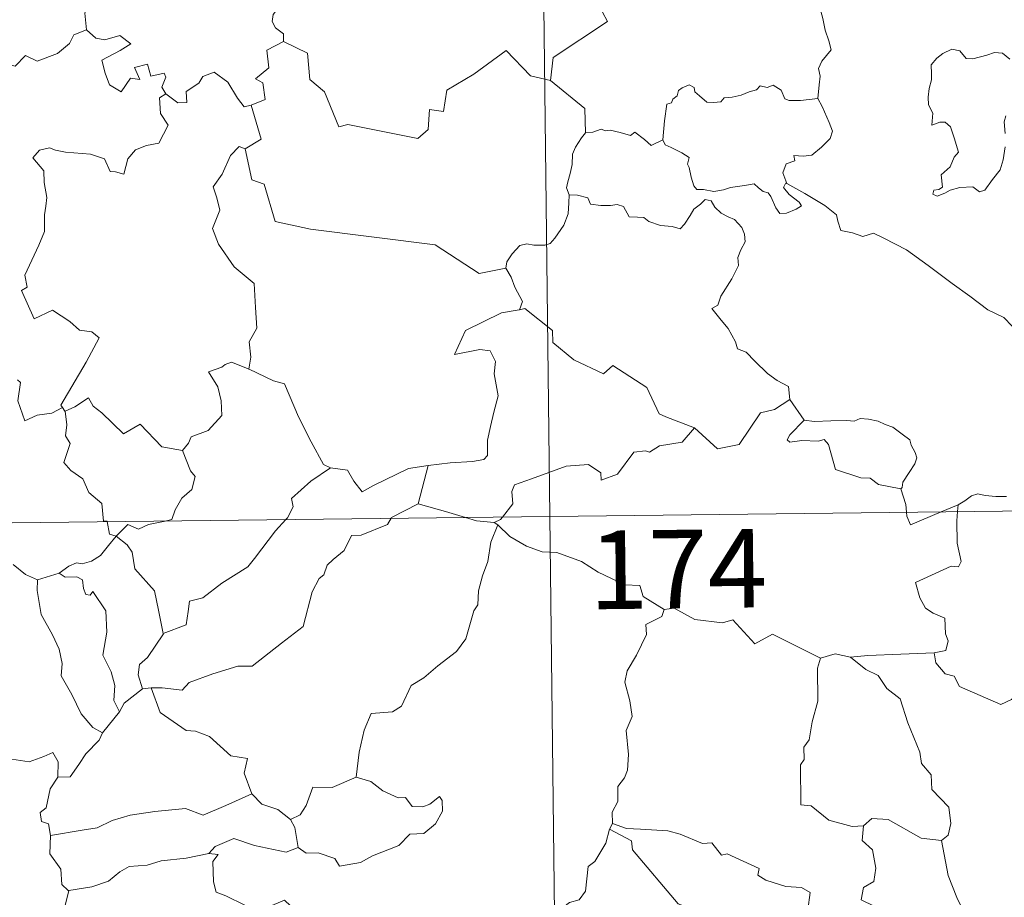
# Model space of a CAD drawing. Units: metres. Extents: x 579714 to 584203, y 4691481 to 4694503.
# Drawn here: x 580203 to 580297, y 4693503 to 4693587 of the extents above; entities that cross this region are included whole.
import ezdxf
from ezdxf.enums import TextEntityAlignment as Align

# ---------------------------------------------------------------- set-up
doc = ezdxf.new("R2010")
doc.units = ezdxf.units.M
doc.header["$MEASUREMENT"] = 0
doc.layers.add('Level 63', color=7, linetype='Continuous', lineweight=0)
doc.styles.add('Arial', font='ARIAL.TTF', dxfattribs={"height": 0.2})

msp = doc.modelspace()

# ---------------------------------------------------------------- linework, layer by layer
at = {"layer": 'Level 63', "linetype": 'Continuous', "lineweight": 0}
for points in [[(580250.49, 4693780.79, -0.74), (580253.33, 4693539.88, -0.74)], [(580259.02, 4693608.65, -0.74), (580259.23, 4693608.27, -0.74), (580259.97, 4693607.24, -0.74), (580260.05, 4693604.11, -0.74), (580260.98, 4693601.2, -0.74), (580262.47, 4693600.88, -0.74), (580262.56, 4693598.97, -0.74), (580261.54, 4693596.72, -0.74), (580260.33, 4693595.1, -0.74), (580259.44, 4693591.28, -0.74), (580258.25, 4693590.4, -0.74), (580257.88, 4693588.94, -0.74), (580258.84, 4693587.16, -0.74), (580253.66, 4693583.74, -0.74), (580253.41, 4693581.53, -0.74)], [(580207.94, 4693595.61, -0.74), (580208.03, 4693594.7, -0.74), (580209.03, 4693593.55, -0.74), (580209.94, 4693593.03, -0.74), (580209.53, 4693591.97, -0.74), (580210.14, 4693590.8, -0.74), (580209.53, 4693589.33, -0.74), (580208.93, 4693587.97, -0.74), (580209.08, 4693586.37, -0.74)], [(580278.94, 4693579.81, -0.74), (580279.07, 4693581.11, -0.74), (580279.14, 4693581.93, -0.74), (580278.99, 4693582.68, -0.74), (580279.32, 4693583.38, -0.74), (580280.21, 4693584.47, -0.74), (580279.98, 4693585.33, -0.74), (580279.62, 4693586.33, -0.74), (580279.4, 4693587.45, -0.74), (580279.08, 4693588.63, -0.74), (580278.84, 4693589.41, -0.74), (580278.46, 4693590.63, -0.74), (580278.1, 4693591.25, -0.74), (580278.21, 4693592.01, -0.74), (580278.38, 4693592.52, -0.74), (580278.4, 4693592.54, -0.74)], [(580228.74, 4693589.31, -0.74), (580228.47, 4693588.63, -0.74), (580227.23, 4693588.24, -0.74), (580226.91, 4693587.84, -0.74), (580226.82, 4693587.18, -0.74), (580227.13, 4693586.57, -0.74), (580227.9, 4693585.98, -0.74), (580227.9, 4693585.27, -0.74)], [(580189.85, 4693580.02, -0.74), (580190.99, 4693579.79, -0.74), (580191.56, 4693580.07, -0.74), (580192.35, 4693579.31, -0.74), (580194.95, 4693580.19, -0.74), (580195.61, 4693582.52, -0.74), (580197.89, 4693582.44, -0.74), (580200.77, 4693583.31, -0.74), (580202.28, 4693582.89, -0.74), (580203.25, 4693583.93, -0.74), (580204.39, 4693583.39, -0.74), (580206.31, 4693584.1, -0.74), (580207.48, 4693585.07, -0.74), (580207.87, 4693585.9, -0.74), (580209.08, 4693586.37, -0.74)], [(580209.08, 4693586.37, -0.74), (580209.98, 4693585.56, -0.74), (580210.83, 4693585.4, -0.74), (580212.26, 4693585.83, -0.74), (580213.33, 4693585.04, -0.74), (580212.31, 4693584.38, -0.74), (580210.55, 4693583.46, -0.74), (580210.88, 4693582.22, -0.74), (580211.28, 4693581.11, -0.74), (580212.41, 4693580.45, -0.74), (580213.29, 4693581.75, -0.74), (580214.18, 4693581.62, -0.74), (580213.67, 4693582.77, -0.74), (580214.93, 4693583.08, -0.74), (580215.23, 4693581.95, -0.74), (580216.5, 4693582.23, -0.74), (580216.66, 4693581.84, -0.74), (580216.3, 4693580.9, -0.74), (580216.66, 4693580.26, -0.74)], [(580227.9, 4693585.27, -0.74), (580226.31, 4693584.43, -0.74), (580226.51, 4693582.73, -0.74), (580225.24, 4693581.69, -0.74), (580225.94, 4693581.3, -0.74), (580226.16, 4693579.7, -0.74), (580224.82, 4693579.18, -0.74)], [(580253.41, 4693581.53, -0.74), (580251.5, 4693581.96, -0.74), (580249.18, 4693584.41, -0.74), (580246.09, 4693582.13, -0.74), (580243.51, 4693580.6, -0.74), (580243.17, 4693578.58, -0.74), (580241.84, 4693578.76, -0.74), (580241.71, 4693576.84, -0.74), (580240.72, 4693575.99, -0.74), (580234.05, 4693577.34, -0.74), (580233.18, 4693577.09, -0.74), (580231.83, 4693580.44, -0.74), (580230.42, 4693581.64, -0.74), (580230.18, 4693584.15, -0.74), (580227.9, 4693585.27, -0.74)], [(580297.26, 4693583.58, -0.74), (580296.58, 4693584.15, -0.74), (580295.79, 4693584.19, -0.74), (580295.08, 4693583.95, -0.74), (580293.74, 4693583.6, -0.74), (580293.09, 4693583.62, -0.74), (580292.48, 4693584.36, -0.74), (580291.74, 4693584.51, -0.74), (580290.86, 4693584.11, -0.74), (580290.29, 4693583.65, -0.74), (580289.77, 4693583.04, -0.74), (580289.79, 4693582.18, -0.74), (580289.79, 4693581.59, -0.74), (580289.57, 4693580.77, -0.74), (580289.46, 4693579.95, -0.74), (580289.51, 4693579.2, -0.74), (580289.92, 4693578.42, -0.74), (580289.82, 4693577.27, -0.74), (580290.58, 4693577.56, -0.74), (580291.1, 4693577.56, -0.74), (580291.6, 4693577.1, -0.74), (580291.95, 4693576.05, -0.74), (580292.35, 4693574.68, -0.74), (580291.94, 4693574.2, -0.74), (580291.58, 4693573.29, -0.74), (580290.72, 4693572.53, -0.74), (580290.84, 4693571.34, -0.74), (580290.5, 4693571.13, -0.74), (580290, 4693571.05, -0.74), (580289.9, 4693570.67, -0.74), (580290.33, 4693570.49, -0.74), (580291.07, 4693570.77, -0.74), (580291.56, 4693571.04, -0.74), (580292.5, 4693571.3, -0.74), (580293.74, 4693571.38, -0.74), (580294.38, 4693570.89, -0.74), (580294.88, 4693571.06, -0.74), (580295.61, 4693572.08, -0.74), (580296.34, 4693572.99, -0.74), (580296.64, 4693573.96, -0.74), (580296.82, 4693575.2, -0.74)], [(580216.66, 4693580.26, -0.74), (580217.81, 4693579.4, -0.74), (580218.66, 4693579.43, -0.74), (580218.61, 4693580.49, -0.74), (580219.81, 4693581.26, -0.74), (580220.21, 4693581.91, -0.74), (580221.27, 4693582.33, -0.74), (580222.59, 4693581.38, -0.74), (580223.5, 4693579.84, -0.74), (580224.16, 4693579.01, -0.74), (580224.82, 4693579.18, -0.74)], [(580253.41, 4693581.53, -0.74), (580256.67, 4693578.84, -0.74), (580256.73, 4693576.54, -0.74)], [(580264.12, 4693575.85, -0.74), (580264.28, 4693577.68, -0.74), (580264.51, 4693579.26, -0.74), (580264.97, 4693579.38, -0.74), (580265.1, 4693579.75, -0.74), (580265.5, 4693580.07, -0.74), (580265.61, 4693580.58, -0.74), (580265.96, 4693580.83, -0.74), (580266.65, 4693581.1, -0.74), (580267.12, 4693580.85, -0.74), (580267.2, 4693580.45, -0.74), (580267.63, 4693580.05, -0.74), (580268.32, 4693579.47, -0.74), (580268.97, 4693579.42, -0.74), (580269.68, 4693579.5, -0.74), (580270, 4693579.88, -0.74), (580270.74, 4693579.93, -0.74), (580271.6, 4693580.13, -0.74), (580272.39, 4693580.44, -0.74), (580273.06, 4693580.63, -0.74), (580273.43, 4693581.03, -0.74), (580274.1, 4693580.86, -0.74), (580274.68, 4693581.09, -0.74), (580275.44, 4693580.62, -0.74), (580275.78, 4693579.78, -0.74), (580276.21, 4693579.62, -0.74), (580277.29, 4693579.62, -0.74), (580278.94, 4693579.81, -0.74)], [(580216.66, 4693580.26, -0.74), (580216.07, 4693579.86, -0.74), (580216.16, 4693578.38, -0.74), (580216.88, 4693577.26, -0.74), (580216.01, 4693575.55, -0.74), (580214.83, 4693575.31, -0.74), (580213.78, 4693574.89, -0.74), (580213.03, 4693574.05, -0.74), (580212.65, 4693572.59, -0.74), (580211.85, 4693572.81, -0.74), (580211.36, 4693572.85, -0.74), (580210.82, 4693574.04, -0.74), (580209.48, 4693574.5, -0.74), (580207.09, 4693574.69, -0.74), (580206.13, 4693574.86, -0.74), (580205.57, 4693575.09, -0.74), (580204.59, 4693574.87, -0.74), (580203.97, 4693574.15, -0.74), (580205.02, 4693572.89, -0.74), (580205.05, 4693571.77, -0.74), (580205.3, 4693570.34, -0.74), (580205.22, 4693569.53, -0.74), (580205.08, 4693568.7, -0.74), (580205.07, 4693567.09, -0.74), (580204.53, 4693565.8, -0.74), (580203.2, 4693562.94, -0.74), (580203.43, 4693561.77, -0.74), (580202.88, 4693561.47, -0.74), (580204.08, 4693558.75, -0.74), (580205.85, 4693559.6, -0.74), (580207.51, 4693558.52, -0.74), (580208.41, 4693557.67, -0.74), (580209.59, 4693557.51, -0.74), (580210.3, 4693556.94, -0.74), (580209.05, 4693554.61, -0.74), (580206.65, 4693550.51, -0.74), (580206.8, 4693550.28, -0.74)], [(580224.82, 4693579.18, -0.74), (580225.78, 4693575.94, -0.74), (580224.23, 4693574.99, -0.74)], [(580278.94, 4693579.81, -0.74), (580279.36, 4693579.04, -0.74), (580280, 4693577.52, -0.74), (580280.34, 4693576.69, -0.74), (580280.1, 4693576, -0.74), (580279.27, 4693575.17, -0.74), (580278.35, 4693574.4, -0.74), (580277.52, 4693574.31, -0.74), (580276.63, 4693574.37, -0.74), (580276.74, 4693573.85, -0.74), (580275.92, 4693573.57, -0.74), (580275.59, 4693572.71, -0.74), (580275.97, 4693571.68, -0.74)], [(580296.82, 4693576.47, -0.74), (580296.74, 4693577.58, -0.74), (580296.87, 4693578.16, -0.74)], [(580256.73, 4693576.54, -0.74), (580256.35, 4693576.04, -0.74), (580255.78, 4693575.17, -0.74), (580255.5, 4693574.49, -0.74), (580255.46, 4693573.52, -0.74), (580255.27, 4693572.65, -0.74), (580255.06, 4693571.85, -0.74), (580254.94, 4693571.28, -0.74), (580255.18, 4693570.62, -0.74)], [(580264.12, 4693575.85, -0.74), (580263.03, 4693575.31, -0.74), (580262.38, 4693575.88, -0.74), (580261.46, 4693576.6, -0.74), (580261.05, 4693576.29, -0.74), (580260.04, 4693576.55, -0.74), (580259.1, 4693576.79, -0.74), (580258.64, 4693576.72, -0.74), (580258.24, 4693576.88, -0.74), (580257.46, 4693576.6, -0.74), (580256.74, 4693576.56, -0.74), (580256.73, 4693576.54, -0.74)], [(580224.23, 4693574.99, -0.74), (580223.67, 4693575.21, -0.74), (580222.85, 4693574.36, -0.74), (580222.06, 4693572.59, -0.74), (580221.18, 4693571.36, -0.74), (580221.54, 4693570.31, -0.74), (580221.83, 4693569.13, -0.74), (580221.13, 4693567.38, -0.74), (580221.71, 4693565.89, -0.74), (580223.2, 4693563.74, -0.74), (580225.1, 4693562.13, -0.74), (580225.24, 4693559.85, -0.74), (580225.36, 4693557.87, -0.74), (580224.61, 4693556.55, -0.74), (580224.78, 4693555.09, -0.74), (580224.59, 4693553.95, -0.74), (580224.61, 4693553.94, -0.74)], [(580275.97, 4693571.68, -0.74), (580275.89, 4693571.74, -0.74), (580275.64, 4693571.3, -0.74), (580276.18, 4693570.65, -0.74), (580277.16, 4693569.91, -0.74), (580277.36, 4693569.54, -0.74), (580276.85, 4693569.24, -0.74), (580275.95, 4693568.85, -0.74), (580275.31, 4693568.81, -0.74), (580274.91, 4693569.37, -0.74), (580274.45, 4693570.45, -0.74), (580274.18, 4693570.8, -0.74), (580273.72, 4693570.93, -0.74), (580273.28, 4693571.27, -0.74), (580272.84, 4693571.67, -0.74), (580271.93, 4693571.5, -0.74), (580270.58, 4693571.32, -0.74), (580269.92, 4693571.08, -0.74), (580268.99, 4693570.92, -0.74), (580268, 4693571.1, -0.74), (580267.38, 4693571.11, -0.74), (580267.09, 4693571.48, -0.74), (580266.84, 4693572.28, -0.74), (580266.65, 4693573.22, -0.74), (580266.48, 4693573.54, -0.74), (580266.66, 4693574.16, -0.74), (580265.93, 4693574.62, -0.74), (580264.93, 4693575.13, -0.74), (580264.36, 4693575.39, -0.74), (580264.12, 4693575.85, -0.74)], [(580224.23, 4693574.99, -0.74), (580224.87, 4693572.04, -0.74), (580226.07, 4693571.61, -0.74), (580227.1, 4693568.07, -0.74), (580230.47, 4693567.33, -0.74), (580242.4, 4693565.83, -0.74), (580246.6, 4693563.09, -0.74), (580249.13, 4693563.61, -0.74)], [(580299.26, 4693555.57, -0.74), (580298.64, 4693556.23, -0.74), (580297.49, 4693558.07, -0.74), (580296.68, 4693558.9, -0.74), (580295.16, 4693559.61, -0.74), (580293.44, 4693560.92, -0.74), (580291.75, 4693562.15, -0.74), (580289.47, 4693563.84, -0.74), (580287.39, 4693565.36, -0.74), (580285.24, 4693566.48, -0.74), (580284.25, 4693566.94, -0.74), (580283.24, 4693566.61, -0.74), (580282.25, 4693566.99, -0.74), (580281.12, 4693567.2, -0.74), (580280.84, 4693568.09, -0.74), (580280.73, 4693568.7, -0.74), (580279.6, 4693569.58, -0.74), (580277.68, 4693570.73, -0.74), (580275.97, 4693571.68, -0.74)], [(580255.18, 4693570.62, -0.74), (580255.15, 4693569.84, -0.74), (580255.08, 4693568.78, -0.74), (580254.69, 4693567.71, -0.74), (580253.82, 4693566.48, -0.74), (580253.38, 4693565.96, -0.74), (580252.85, 4693565.79, -0.74), (580251.81, 4693565.81, -0.74), (580251.15, 4693565.91, -0.74), (580250.48, 4693565.77, -0.74), (580249.75, 4693564.98, -0.74), (580249.23, 4693564.19, -0.74), (580249.13, 4693563.61, -0.74)], [(580255.18, 4693570.62, -0.74), (580255.98, 4693570.58, -0.74), (580256.98, 4693570.32, -0.74), (580257.22, 4693569.7, -0.74), (580258.2, 4693569.59, -0.74), (580259.12, 4693569.58, -0.74), (580259.78, 4693569.69, -0.74), (580260.36, 4693569.49, -0.74), (580260.9, 4693568.49, -0.74), (580261.71, 4693568.46, -0.74), (580262.31, 4693568.44, -0.74), (580262.8, 4693568.05, -0.74), (580263.91, 4693567.69, -0.74), (580265.03, 4693567.57, -0.74), (580265.8, 4693567.35, -0.74), (580266.19, 4693567.79, -0.74), (580266.73, 4693568.63, -0.74), (580267.08, 4693569.23, -0.74), (580267.72, 4693569.73, -0.74), (580268.18, 4693570.15, -0.74), (580268.76, 4693570.04, -0.74), (580269.11, 4693569.43, -0.74), (580269.7, 4693568.87, -0.74), (580270.38, 4693568.5, -0.74), (580270.96, 4693568.26, -0.74), (580271.68, 4693567.49, -0.74), (580271.92, 4693566.85, -0.74), (580271.98, 4693566.13, -0.74), (580271.57, 4693565.36, -0.74), (580271.28, 4693564.63, -0.74), (580271.37, 4693563.87, -0.74), (580270.71, 4693562.58, -0.74), (580269.67, 4693560.91, -0.74), (580269.37, 4693560.05, -0.74), (580268.81, 4693559.74, -0.74)], [(580249.13, 4693563.61, -0.74), (580249.64, 4693562.75, -0.74), (580249.99, 4693561.8, -0.74), (580250.73, 4693560.4, -0.74), (580250.44, 4693559.63, -0.74)], [(580250.44, 4693559.63, -0.74), (580250.4, 4693559.62, -0.74), (580248.72, 4693559.32, -0.74), (580245.3, 4693557.65, -0.74), (580244.23, 4693555.34, -0.74), (580246.64, 4693555.82, -0.74), (580247.65, 4693555.71, -0.74), (580248.14, 4693554.67, -0.74), (580248.03, 4693553.51, -0.74), (580248.4, 4693551.41, -0.74), (580248, 4693549.84, -0.74), (580247.67, 4693548.46, -0.74), (580247.4, 4693547.17, -0.74), (580247.4, 4693545.7, -0.74), (580247.05, 4693545.32, -0.74), (580245.96, 4693545.14, -0.74), (580243.82, 4693544.99, -0.74), (580241.73, 4693544.76, -0.74)], [(580267.16, 4693548.35, -0.74), (580264.43, 4693549.38, -0.74), (580263.77, 4693549.69, -0.74), (580262.61, 4693552.2, -0.74), (580259.36, 4693554.3, -0.74), (580258.47, 4693553.5, -0.74), (580255.64, 4693554.85, -0.74), (580253.63, 4693556.5, -0.74), (580253.58, 4693557.64, -0.74), (580250.94, 4693559.76, -0.74), (580250.44, 4693559.63, -0.74)], [(580268.81, 4693559.74, -0.74), (580269.7, 4693558.63, -0.74), (580270.38, 4693557.83, -0.74), (580271.06, 4693556.55, -0.74), (580271.27, 4693555.89, -0.74), (580272.1, 4693555.59, -0.74), (580272.92, 4693554.73, -0.74), (580274.11, 4693553.55, -0.74), (580275.06, 4693552.86, -0.74), (580276.13, 4693552.29, -0.74), (580276.27, 4693551.04, -0.74)], [(580224.61, 4693553.94, -0.74), (580222.95, 4693554.61, -0.74), (580222.34, 4693554.39, -0.74), (580222.02, 4693554.13, -0.74), (580220.74, 4693553.69, -0.74), (580221.62, 4693552.25, -0.74), (580221.95, 4693550.93, -0.74), (580222.03, 4693549.51, -0.74), (580220.72, 4693548.09, -0.74), (580219.09, 4693547.5, -0.74), (580218.82, 4693546.87, -0.74), (580218.27, 4693546.19, -0.74)], [(580224.61, 4693553.94, -0.74), (580226.96, 4693552.85, -0.74), (580228.01, 4693552.55, -0.74), (580229.33, 4693549.39, -0.74), (580230.54, 4693547, -0.74), (580231.73, 4693544.84, -0.74), (580232.38, 4693544.51, -0.74)], [(580206.8, 4693550.28, -0.74), (580205.77, 4693549.76, -0.74), (580204.38, 4693549.55, -0.74), (580203.19, 4693549.02, -0.74), (580202.53, 4693550.93, -0.74), (580202.8, 4693552.69, -0.74), (580202.49, 4693552.93, -0.74)], [(580207.05, 4693549.95, -0.74), (580207.99, 4693550.35, -0.74), (580209.29, 4693551.22, -0.74), (580209.72, 4693550.43, -0.74), (580210.55, 4693549.78, -0.74), (580212.63, 4693547.77, -0.74), (580214.22, 4693548.7, -0.74), (580216.28, 4693546.53, -0.74), (580218.27, 4693546.19, -0.74)], [(580267.16, 4693548.35, -0.74), (580269.35, 4693546.33, -0.74), (580271.41, 4693546.75, -0.74), (580273.46, 4693549.78, -0.74), (580274.78, 4693550.09, -0.74), (580276.27, 4693551.04, -0.74)], [(580276.27, 4693551.04, -0.74), (580277.62, 4693549.08, -0.74)], [(580206.8, 4693550.28, -0.74), (580207.02, 4693549.93, -0.74), (580207.05, 4693549.95, -0.74)], [(580207.05, 4693549.95, -0.74), (580207.21, 4693548.64, -0.74), (580207.09, 4693547.58, -0.74), (580207.52, 4693546.84, -0.74), (580206.92, 4693545.02, -0.74), (580207.59, 4693544.27, -0.74), (580208.75, 4693543.47, -0.74), (580209.3, 4693542.18, -0.74), (580210.56, 4693541.11, -0.74), (580210.7, 4693539.43, -0.74), (580211.06, 4693539.42, -0.74), (580211.07, 4693539.38, -0.74)], [(580277.62, 4693549.08, -0.74), (580276.26, 4693547.68, -0.74), (580275.99, 4693547.21, -0.74), (580276.25, 4693546.97, -0.74), (580277.41, 4693547.13, -0.74), (580278.97, 4693547.06, -0.74), (580279.53, 4693547.23, -0.74), (580279.95, 4693546.74, -0.74), (580280.63, 4693544.36, -0.74), (580283.05, 4693543.57, -0.74), (580283.92, 4693543.55, -0.74), (580284.71, 4693542.94, -0.74), (580286.85, 4693542.53, -0.74)], [(580277.62, 4693549.08, -0.74), (580278.62, 4693548.95, -0.74), (580280.16, 4693549.01, -0.74), (580281.7, 4693549.03, -0.74), (580282.4, 4693548.97, -0.74), (580282.99, 4693549.24, -0.74), (580283.76, 4693549.16, -0.74), (580284.68, 4693548.99, -0.74), (580285.36, 4693548.65, -0.74), (580286.08, 4693548.42, -0.74), (580286.98, 4693547.75, -0.74), (580287.71, 4693547.21, -0.74), (580287.86, 4693546.68, -0.74), (580288.24, 4693545.98, -0.74), (580288.4, 4693545.48, -0.74), (580288.19, 4693544.89, -0.74), (580287.64, 4693544.09, -0.74), (580287.06, 4693543.16, -0.74), (580287, 4693542.65, -0.74), (580286.85, 4693542.53, -0.74)], [(580248.83, 4693539.82, -0.74), (580249.82, 4693541.09, -0.74), (580249.72, 4693542.27, -0.74), (580249.96, 4693542.89, -0.74), (580251.59, 4693543.46, -0.74), (580254.89, 4693544.68, -0.74), (580257.03, 4693544.85, -0.74), (580258.22, 4693544.05, -0.74), (580258.24, 4693543.33, -0.74), (580259.8, 4693543.92, -0.74), (580261.36, 4693546.03, -0.74), (580262.47, 4693546.15, -0.74), (580262.87, 4693546.02, -0.74), (580263.8, 4693546.63, -0.74), (580265.97, 4693546.96, -0.74), (580267.16, 4693548.35, -0.74)], [(580218.27, 4693546.19, -0.74), (580219.02, 4693544.24, -0.74), (580219.48, 4693543.7, -0.74), (580219.14, 4693542.45, -0.74), (580218.2, 4693541.64, -0.74), (580217.56, 4693540.51, -0.74), (580217.24, 4693539.58, -0.74), (580216.61, 4693539.44, -0.74)], [(580228.14, 4693539.58, -0.74), (580228.3, 4693539.75, -0.74), (580228.84, 4693540.81, -0.74), (580228.66, 4693541.59, -0.74), (580230.52, 4693543.24, -0.74), (580232.38, 4693544.51, -0.74)], [(580232.38, 4693544.51, -0.74), (580234.03, 4693544.29, -0.74), (580234.62, 4693543.24, -0.74), (580235.41, 4693542.23, -0.74), (580236.5, 4693542.83, -0.74), (580239.83, 4693544.45, -0.74), (580241.73, 4693544.76, -0.74)], [(580241.73, 4693544.76, -0.74), (580240.77, 4693541.07, -0.74)], [(579988.5, 4693536.76, -0.74), (580518.16, 4693543, -0.74)], [(580286.85, 4693542.53, -0.74), (580287.34, 4693541.03, -0.74), (580287.41, 4693540.28, -0.74)], [(580292.32, 4693541, -0.74), (580292.96, 4693541.37, -0.74), (580293.6, 4693541.86, -0.74), (580294.22, 4693542.03, -0.74), (580294.9, 4693541.87, -0.74), (580295.92, 4693541.79, -0.74), (580296.95, 4693541.8, -0.74)], [(580240.77, 4693541.07, -0.74), (580238.23, 4693539.78, -0.74), (580238.18, 4693539.7, -0.74)], [(580245.29, 4693539.78, -0.74), (580243.37, 4693540.35, -0.74), (580240.77, 4693541.07, -0.74)], [(580290.7, 4693540.32, -0.74), (580292.32, 4693541, -0.74)], [(580292.32, 4693541, -0.74), (580292.27, 4693540.34, -0.74)], [(580216.61, 4693539.44, -0.74), (580215.01, 4693539.1, -0.74), (580214.07, 4693538.67, -0.74), (580213.04, 4693539.11, -0.74), (580211.91, 4693537.99, -0.74)], [(580238.18, 4693539.7, -0.74), (580237.84, 4693539.11, -0.74), (580235.33, 4693538.1, -0.74), (580234.39, 4693538.06, -0.74), (580233.69, 4693536.61, -0.74), (580232.66, 4693535.77, -0.74), (580232.06, 4693535.21, -0.74), (580231.77, 4693534.3, -0.74), (580231.32, 4693533.94, -0.74), (580230.65, 4693532.69, -0.74), (580229.78, 4693529.36, -0.74), (580227.71, 4693527.76, -0.74), (580224.91, 4693525.58, -0.74), (580223.54, 4693525.56, -0.74), (580221.14, 4693524.83, -0.74), (580218.91, 4693524.02, -0.74), (580218.24, 4693523.29, -0.74), (580216.32, 4693523.52, -0.74), (580215.27, 4693523.5, -0.74)], [(580216.42, 4693528.71, -0.74), (580218.61, 4693529.51, -0.74), (580218.79, 4693530.81, -0.74), (580218.93, 4693531.8, -0.74), (580220.21, 4693532.11, -0.74), (580222.01, 4693533.51, -0.74), (580224.5, 4693535.07, -0.74), (580225.12, 4693535.86, -0.74), (580227.13, 4693538.5, -0.74), (580228.14, 4693539.58, -0.74)], [(580248.03, 4693539.29, -0.74), (580246.33, 4693539.47, -0.74), (580245.29, 4693539.78, -0.74)], [(580248.03, 4693539.29, -0.74), (580248.64, 4693539.58, -0.74), (580248.83, 4693539.82, -0.74)], [(580253.33, 4693539.88, -0.74), (580256.88, 4693238.73, -0.74)], [(580287.41, 4693540.28, -0.74), (580287.44, 4693539.9, -0.74), (580287.79, 4693539.09, -0.74), (580290.7, 4693540.32, -0.74)], [(580292.27, 4693540.34, -0.74), (580292.21, 4693539.45, -0.74), (580292.24, 4693537.31, -0.74), (580292.62, 4693535.57, -0.74), (580292.36, 4693535.08, -0.74), (580291.65, 4693535.14, -0.74), (580288.26, 4693533.58, -0.74), (580288.68, 4693532.09, -0.74), (580289.21, 4693531.1, -0.74), (580289.94, 4693530.63, -0.74), (580291.06, 4693530.17, -0.74), (580291.11, 4693528.67, -0.74), (580291.38, 4693527.98, -0.74), (580291.15, 4693527.08, -0.74), (580290.03, 4693526.86, -0.74)], [(580211.07, 4693539.38, -0.74), (580211.28, 4693538.2, -0.74), (580211.91, 4693537.99, -0.74)], [(580248.38, 4693539.07, -0.74), (580247.71, 4693537.43, -0.74), (580247.42, 4693535.59, -0.74), (580246.9, 4693534.22, -0.74), (580246.53, 4693532.78, -0.74), (580246.45, 4693531.43, -0.74), (580246.07, 4693530.85, -0.74), (580245.32, 4693528.19, -0.74), (580244.41, 4693526.99, -0.74), (580242.63, 4693525.6, -0.74), (580241.29, 4693524.47, -0.74), (580240.11, 4693523.73, -0.74), (580239.16, 4693521.76, -0.74), (580238.32, 4693521.2, -0.74), (580236.28, 4693521.06, -0.74), (580235.6, 4693519.46, -0.74), (580235.12, 4693517.37, -0.74), (580234.83, 4693514.97, -0.74)], [(580248.38, 4693539.07, -0.74), (580248.03, 4693539.29, -0.74)], [(580264.25, 4693531, -0.74), (580262.26, 4693532.22, -0.74), (580261.94, 4693533.28, -0.74), (580260.49, 4693533.34, -0.74), (580257.94, 4693534.56, -0.74), (580256.35, 4693535.57, -0.74), (580254, 4693536.42, -0.74), (580252.6, 4693536.51, -0.74), (580251.12, 4693537.03, -0.74), (580249.51, 4693537.95, -0.74), (580248.38, 4693539.07, -0.74)], [(580211.91, 4693537.99, -0.74), (580211.2, 4693537.11, -0.74), (580210.43, 4693536.15, -0.74), (580209.56, 4693535.61, -0.74), (580208.68, 4693535.35, -0.74), (580208.13, 4693535.44, -0.74), (580207.39, 4693535.13, -0.74), (580206.49, 4693534.46, -0.74)], [(580216.42, 4693528.71, -0.74), (580215.96, 4693530.91, -0.74), (580215.57, 4693532.78, -0.74), (580213.7, 4693534.87, -0.74), (580213.45, 4693536.46, -0.74), (580212.97, 4693537.18, -0.74), (580211.91, 4693537.99, -0.74)], [(580202.1, 4693535.3, -0.74), (580203.27, 4693534.32, -0.74), (580204.42, 4693533.83, -0.74)], [(580204.42, 4693533.83, -0.74), (580204.37, 4693532.79, -0.74), (580204.76, 4693530.51, -0.74), (580205.85, 4693528.57, -0.74), (580206.48, 4693527.2, -0.74), (580206.77, 4693525.82, -0.74), (580206.68, 4693524.66, -0.74), (580207.69, 4693522.86, -0.74), (580208.58, 4693521.01, -0.74), (580209.71, 4693519.7, -0.74), (580210.62, 4693519.2, -0.74)], [(580204.42, 4693533.83, -0.74), (580206.49, 4693534.46, -0.74)], [(580206.49, 4693534.46, -0.74), (580207.06, 4693534.08, -0.74), (580208.16, 4693534.1, -0.74), (580208.72, 4693533.81, -0.74), (580208.79, 4693532.98, -0.74), (580209.02, 4693532.43, -0.74), (580209.43, 4693532.35, -0.74), (580209.71, 4693532.72, -0.74), (580210.94, 4693530.85, -0.74), (580211.03, 4693528.81, -0.74), (580210.65, 4693526.62, -0.74), (580211.43, 4693525.04, -0.74), (580211.81, 4693523.73, -0.74), (580211.71, 4693522.3, -0.74), (580212.23, 4693521.22, -0.74)], [(580264.25, 4693531, -0.74), (580264.04, 4693530.31, -0.74), (580262.52, 4693529.55, -0.74), (580262.58, 4693528.6, -0.74), (580261.61, 4693526.63, -0.74), (580260.71, 4693525.12, -0.74), (580260.49, 4693524.03, -0.74), (580260.98, 4693522.26, -0.74), (580261.2, 4693520.75, -0.74), (580260.64, 4693519.44, -0.74), (580260.86, 4693517.15, -0.74), (580260.75, 4693515.63, -0.74), (580260.46, 4693514.9, -0.74), (580259.83, 4693514.07, -0.74), (580259.84, 4693512.65, -0.74), (580259.28, 4693511.63, -0.74), (580259.32, 4693510.55, -0.74)], [(580279.19, 4693526.35, -0.74), (580274.59, 4693528.63, -0.74), (580272.92, 4693527.72, -0.74), (580270.83, 4693529.99, -0.74), (580269.84, 4693529.73, -0.74), (580267.2, 4693530.03, -0.74), (580265.21, 4693531.13, -0.74), (580264.25, 4693531, -0.74)], [(580214.44, 4693523.4, -0.74), (580214.02, 4693524.76, -0.74), (580214.16, 4693525.73, -0.74), (580214.9, 4693526.39, -0.74), (580216.43, 4693528.66, -0.74), (580216.42, 4693528.71, -0.74)], [(580279.19, 4693526.35, -0.74), (580278.9, 4693525.39, -0.74), (580278.92, 4693522.23, -0.74), (580278.38, 4693520.25, -0.74), (580278.09, 4693518.54, -0.74), (580277.58, 4693517.85, -0.74), (580277.63, 4693516.66, -0.74), (580277.28, 4693516.15, -0.74), (580277.32, 4693512.33, -0.74), (580278.3, 4693512.23, -0.74), (580279.99, 4693510.87, -0.74), (580282.21, 4693510.27, -0.74), (580283.28, 4693510.32, -0.74)], [(580282.04, 4693526.44, -0.74), (580280.59, 4693526.74, -0.74), (580279.19, 4693526.35, -0.74)], [(580290.03, 4693526.86, -0.74), (580286.85, 4693526.71, -0.74), (580283.7, 4693526.58, -0.74), (580282.04, 4693526.44, -0.74)], [(580282.04, 4693526.44, -0.74), (580283.52, 4693525.25, -0.74), (580284.69, 4693524.67, -0.74), (580285.53, 4693523.44, -0.74), (580286.78, 4693522.44, -0.74), (580287.52, 4693520.15, -0.74), (580288.66, 4693517.35, -0.74), (580288.83, 4693516.29, -0.74), (580289.75, 4693515.18, -0.74), (580289.83, 4693513.78, -0.74), (580291.45, 4693512.09, -0.74), (580291.62, 4693510.55, -0.74), (580291.38, 4693509.42, -0.74), (580290.73, 4693508.91, -0.74)], [(580298.3, 4693523.26, -0.74), (580297.43, 4693522.39, -0.74), (580296.41, 4693521.91, -0.74), (580292.45, 4693523.62, -0.74), (580291.96, 4693524.62, -0.74), (580291.08, 4693524.85, -0.74), (580290.2, 4693525.9, -0.74), (580290.03, 4693526.86, -0.74)], [(580215.27, 4693523.5, -0.74), (580214.44, 4693523.4, -0.74)], [(580224.88, 4693513.38, -0.74), (580224.14, 4693515.35, -0.74), (580224.45, 4693516.74, -0.74), (580222.87, 4693517.01, -0.74), (580220.83, 4693518.85, -0.74), (580219.5, 4693519.35, -0.74), (580218.6, 4693519.42, -0.74), (580216.14, 4693521.16, -0.74), (580215.27, 4693523.5, -0.74)], [(580214.44, 4693523.4, -0.74), (580212.68, 4693522.03, -0.74), (580212.23, 4693521.22, -0.74)], [(580212.23, 4693521.22, -0.74), (580210.62, 4693519.21, -0.74), (580210.62, 4693519.2, -0.74)], [(580188, 4693520.25, -0.74), (580189.49, 4693520.02, -0.74), (580190.97, 4693519.34, -0.74), (580191.61, 4693520, -0.74), (580192.43, 4693519.75, -0.74), (580194.33, 4693520.3, -0.74), (580195.56, 4693518.24, -0.74), (580197.24, 4693518.49, -0.74), (580197.74, 4693518.94, -0.74), (580199.31, 4693518.1, -0.74), (580201.14, 4693517.55, -0.74), (580201.56, 4693516.75, -0.74), (580203.63, 4693516.42, -0.74), (580205.02, 4693516.95, -0.74), (580205.86, 4693517.34, -0.74), (580206.4, 4693516.43, -0.74), (580206.34, 4693514.96, -0.74)], [(580210.62, 4693519.2, -0.74), (580210.3, 4693518.49, -0.74), (580209.02, 4693517.19, -0.74)], [(580209.02, 4693517.19, -0.74), (580208.37, 4693516.19, -0.74), (580207.52, 4693514.99, -0.74), (580206.34, 4693514.96, -0.74)], [(580206.34, 4693514.96, -0.74), (580205.61, 4693513.87, -0.74), (580205.24, 4693512.03, -0.74), (580204.66, 4693511.58, -0.74), (580204.8, 4693510.74, -0.74), (580205.45, 4693510.52, -0.74), (580205.65, 4693509.4, -0.74)], [(580234.83, 4693514.97, -0.74), (580232.56, 4693513.97, -0.74), (580230.7, 4693514.01, -0.74), (580230.08, 4693512.27, -0.74), (580229.5, 4693511.38, -0.74), (580228.58, 4693510.92, -0.74)], [(580229.3, 4693508.24, -0.74), (580230.06, 4693507.7, -0.74), (580231.22, 4693507.73, -0.74), (580232.8, 4693507.21, -0.74), (580233.24, 4693506.46, -0.74), (580235.25, 4693506.81, -0.74), (580236.4, 4693507.46, -0.74), (580238.93, 4693508.45, -0.74), (580239.98, 4693509.52, -0.74), (580241.29, 4693509.58, -0.74), (580242.41, 4693510.52, -0.74), (580243.09, 4693511.73, -0.74), (580243.07, 4693512.73, -0.74), (580242.79, 4693513.13, -0.74), (580241.89, 4693512.38, -0.74), (580241.2, 4693512.13, -0.74), (580240.18, 4693512.17, -0.74), (580239.55, 4693513.02, -0.74), (580238.86, 4693513, -0.74), (580237.39, 4693513.66, -0.74), (580236.23, 4693514.54, -0.74)], [(580236.23, 4693514.54, -0.74), (580234.83, 4693514.97, -0.74)], [(580205.65, 4693509.4, -0.74), (580208.69, 4693509.92, -0.74), (580210.1, 4693510.12, -0.74), (580211.54, 4693510.83, -0.74), (580213.27, 4693511.35, -0.74), (580215.62, 4693511.7, -0.74), (580218.56, 4693511.96, -0.74), (580220.24, 4693511.35, -0.74), (580222.4, 4693512.27, -0.74), (580224.88, 4693513.38, -0.74)], [(580224.88, 4693513.38, -0.74), (580225.84, 4693512.4, -0.74), (580227.36, 4693511.87, -0.74), (580228.58, 4693510.92, -0.74)], [(580228.58, 4693510.92, -0.74), (580229, 4693510.15, -0.74), (580229.3, 4693508.24, -0.74)], [(580259.32, 4693510.55, -0.74), (580259.04, 4693509.99, -0.74)], [(580278.53, 4693495.16, -0.74), (580278.08, 4693498.66, -0.74), (580278.24, 4693501.37, -0.74), (580277.98, 4693502.29, -0.74), (580278.19, 4693503.94, -0.74), (580277.36, 4693504.43, -0.74), (580275.88, 4693504.51, -0.74), (580273.98, 4693505.13, -0.74), (580273.19, 4693505.61, -0.74), (580273.33, 4693506.25, -0.74), (580270.26, 4693507.64, -0.74), (580269.72, 4693507.51, -0.74), (580268.82, 4693508.7, -0.74), (580267.93, 4693508.64, -0.74), (580265.78, 4693509.51, -0.74), (580264.62, 4693509.83, -0.74), (580262.01, 4693510, -0.74), (580260.66, 4693510.06, -0.74), (580259.32, 4693510.55, -0.74)], [(580283.28, 4693510.32, -0.74), (580283.18, 4693508.92, -0.74), (580284.14, 4693508.02, -0.74), (580284.46, 4693506.26, -0.74), (580284.27, 4693505.01, -0.74), (580283.3, 4693504.43, -0.74), (580283.06, 4693503.26, -0.74), (580284.3, 4693502.63, -0.74), (580284.97, 4693501.7, -0.74), (580285.44, 4693500.27, -0.74), (580286.56, 4693497.99, -0.74), (580287.57, 4693495.49, -0.74)], [(580283.28, 4693510.32, -0.74), (580284.08, 4693511.01, -0.74), (580285.64, 4693510.91, -0.74), (580288.79, 4693509.15, -0.74), (580290.73, 4693508.91, -0.74)], [(580205.65, 4693509.4, -0.74), (580205.59, 4693507.65, -0.74), (580206.64, 4693506.19, -0.74), (580206.73, 4693504.71, -0.74), (580207.35, 4693504.14, -0.74), (580207.4, 4693504.15, -0.74)], [(580259.04, 4693509.99, -0.74), (580258.7, 4693508.66, -0.74), (580257.64, 4693506.91, -0.74), (580257, 4693506.43, -0.74), (580256.76, 4693504.08, -0.74), (580256.14, 4693503.26, -0.74), (580255.22, 4693503.01, -0.74), (580252.81, 4693501.16, -0.74), (580252.6, 4693499.18, -0.74), (580252.83, 4693498.5, -0.74), (580252.5, 4693497.49, -0.74), (580252.59, 4693496.47, -0.74), (580252.34, 4693495.48, -0.74), (580251.95, 4693494.58, -0.74)], [(580259.04, 4693509.99, -0.74), (580261.15, 4693508.89, -0.74), (580261.24, 4693508.03, -0.74), (580265.6, 4693502.88, -0.74), (580266.97, 4693502.37, -0.74), (580267.21, 4693499.41, -0.74), (580266.9, 4693498.3, -0.74), (580267.15, 4693497.42, -0.74), (580267.08, 4693496.17, -0.74), (580267.23, 4693495.16, -0.74), (580267.58, 4693494.63, -0.74), (580268.5, 4693494.35, -0.74), (580269.39, 4693494.23, -0.74), (580270.25, 4693493.74, -0.74), (580270.58, 4693493.3, -0.74), (580270.64, 4693492.04, -0.74), (580270.52, 4693490.05, -0.74), (580270.23, 4693488.08, -0.74)], [(580229.3, 4693508.24, -0.74), (580228.15, 4693507.79, -0.74), (580225.13, 4693508.43, -0.74), (580223.17, 4693509.12, -0.74), (580221.37, 4693508.35, -0.74), (580220.78, 4693507.68, -0.74)], [(580290.73, 4693508.91, -0.74), (580291.38, 4693505.58, -0.74), (580292.2, 4693503.48, -0.74), (580293.62, 4693500.54, -0.74), (580295.78, 4693497, -0.74)], [(580207.4, 4693504.15, -0.74), (580209.61, 4693504.49, -0.74), (580211.19, 4693505.03, -0.74), (580212.28, 4693505.92, -0.74), (580213.15, 4693506.43, -0.74), (580214.87, 4693506.57, -0.74), (580216.23, 4693506.99, -0.74), (580218.6, 4693507.22, -0.74), (580220.78, 4693507.68, -0.74)], [(580220.78, 4693507.68, -0.74), (580221.66, 4693507.57, -0.74), (580221.16, 4693506.91, -0.74), (580221.21, 4693504.97, -0.74), (580221.47, 4693503.98, -0.74), (580222.41, 4693503.62, -0.74), (580224.2, 4693502.73, -0.74), (580225.18, 4693502.33, -0.74), (580226.41, 4693502.54, -0.74), (580228.01, 4693503.23, -0.74), (580228.57, 4693502.69, -0.74), (580227.21, 4693500.87, -0.74), (580225.53, 4693498.51, -0.74), (580226.71, 4693497.1, -0.74), (580226.24, 4693496.07, -0.74), (580225.59, 4693495.51, -0.74), (580225.09, 4693494.82, -0.74), (580224.98, 4693493.84, -0.74), (580225.26, 4693492.53, -0.74), (580226.16, 4693489.56, -0.74), (580225.75, 4693488.94, -0.74), (580225.74, 4693488.91, -0.74)], [(580207.4, 4693504.15, -0.74), (580207.04, 4693502.71, -0.74)]]:
    msp.add_polyline3d(points, dxfattribs=at)

# ---------------------------------------------------------------- texts
at = {"layer": 'Level 63', "linetype": 'Continuous', "lineweight": 13, "style": 'Arial'}
msp.add_text('174', height=7.4999, rotation=0.6754, dxfattribs=at).set_placement((580265.566, 4693534.851, -0.74), align=Align.MIDDLE_CENTER)

doc.saveas('drawing.dxf')
